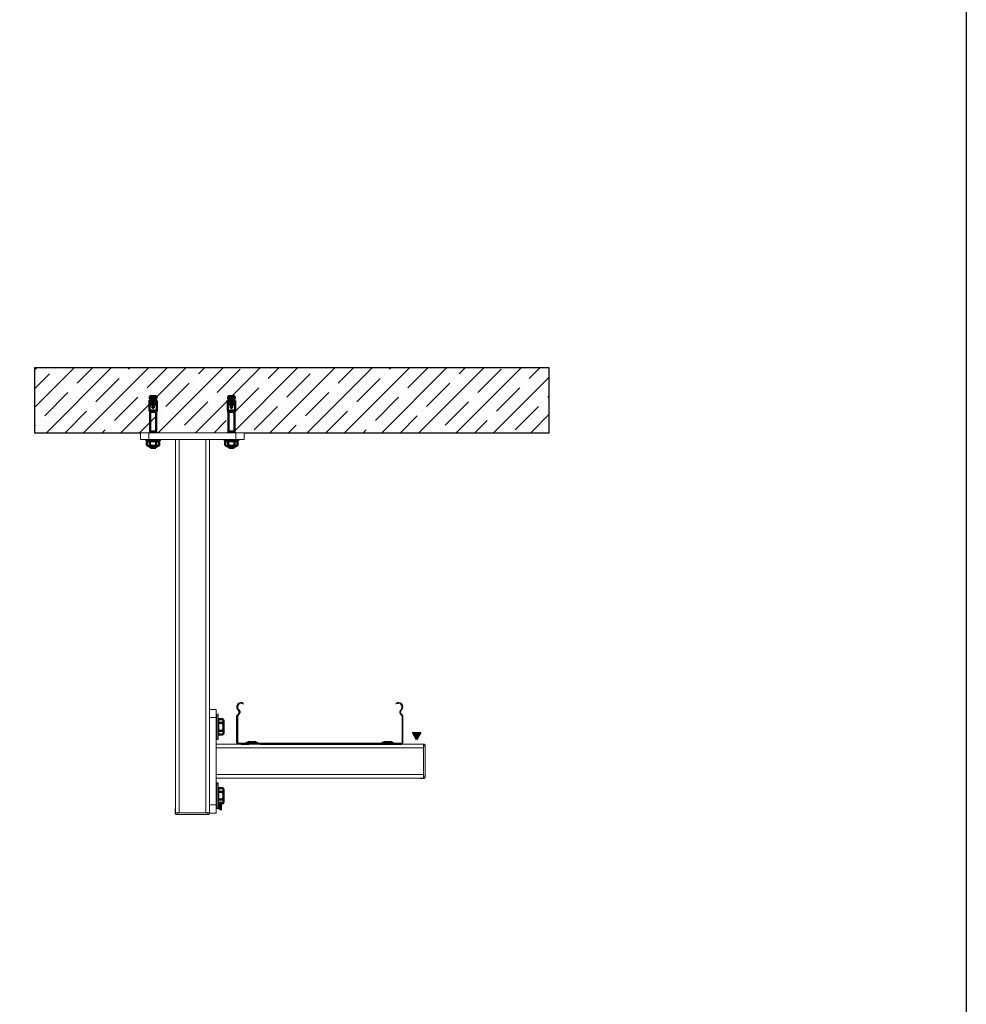
# Model space of a CAD drawing. Units: millimetres. Extents: x -14452 to 9175, y -6960 to 2881.
# Drawn here: x -9414 to -8274, y 340 to 1526 of the extents above; entities that cross this region are included whole.
import ezdxf

# ---------------------------------------------------------------- set-up
doc = ezdxf.new("R2010")
doc.units = ezdxf.units.MM
doc.set_wipeout_variables(frame=1)
for name, color, linetype, lineweight in [('AM_0', 7, 'Continuous', 50), ('AM_4', 3, 'Continuous', 25), ('AM_5', 3, 'Continuous', 25)]:
    doc.layers.add(name, color=color, linetype=linetype, lineweight=lineweight)

# ---------------------------------------------------------------- blocks, each defined once
blk = doc.blocks.new('*U299')
blk.add_wipeout([(458, -20.5), (8, -20.5), (8, -62.5), (0, -62.5), (0, 62.5), (8, 62.5), (8, 20.5), (458, 20.5)])
at = {"ltscale": 2}
h = blk.add_hatch(color=256, dxfattribs=at)
h.dxf.hatch_style = 1
h.paths.add_polyline_path([(454.7, 34.6), (449.7, 25.9), (444.7, 34.5)])
at = {"color": 0, "linetype": 'Continuous', "lineweight": 0, "extrusion": (7.11165e-17, 1, 2.22045e-16)}
for p, q in [((8, 62.5), (0, 62.5)), ((0, 52.5), (0, 62.5)), ((8, 62.5), (8, 52.5)), ((0, -52.5), (0, 52.5)), ((0, 52.5), (8, 52.5)), ((8, 52.5), (8, -52.5)), ((8, 20.5), (458, 20.5)), ((8, 16), (458, 16)), ((458, 20.5), (458, 16)), ((458, -16), (458, 16)), ((8, -16), (458, -16)), ((8, -20.5), (458, -20.5)), ((458, -16), (458, -20.5)), ((0, -62.5), (0, -52.5)), ((8, -52.5), (0, -52.5)), ((8, -52.5), (8, -62.5)), ((0, -62.5), (8, -62.5))]:
    blk.add_line(p, q, dxfattribs=at)
at = {"ltscale": 2}
blk.add_lwpolyline([(454.7, 34.6), (449.7, 25.9), (444.7, 34.5), (454.7, 34.6)], dxfattribs=at)
blk = doc.blocks.new('*U300')
blk.add_wipeout([(258, -20.5), (8, -20.5), (8, -62.5), (0, -62.5), (0, 62.5), (8, 62.5), (8, 20.5), (258, 20.5)])
at = {"ltscale": 2}
h = blk.add_hatch(color=256, dxfattribs=at)
h.dxf.hatch_style = 1
h.paths.add_polyline_path([(254.7, 34.6), (249.7, 25.9), (244.7, 34.5)])
at = {"color": 0, "linetype": 'Continuous', "lineweight": 0, "extrusion": (7.11165e-17, 1, 2.22045e-16)}
for p, q in [((8, 62.5), (0, 62.5)), ((0, 52.5), (0, 62.5)), ((8, 62.5), (8, 52.5)), ((0, -52.5), (0, 52.5)), ((0, 52.5), (8, 52.5)), ((8, 52.5), (8, -52.5)), ((8, 20.5), (258, 20.5)), ((8, 16), (258, 16)), ((258, 20.5), (258, 16)), ((258, -16), (258, 16)), ((8, -16), (258, -16)), ((8, -20.5), (258, -20.5)), ((258, -16), (258, -20.5)), ((0, -62.5), (0, -52.5)), ((8, -52.5), (0, -52.5)), ((8, -52.5), (8, -62.5)), ((0, -62.5), (8, -62.5))]:
    blk.add_line(p, q, dxfattribs=at)
at = {"ltscale": 2}
blk.add_lwpolyline([(254.7, 34.6), (249.7, 25.9), (244.7, 34.5), (254.7, 34.6)], dxfattribs=at)
blk = doc.blocks.new('6565456')
blk.add_wipeout([(-5, 0), (-9, 0), (-9, 2.5), (-3.7, 3.6), (-0.9, 3.6), (-0.9, 3.1), (0.8, 3.1), (0.8, 3.6), (3.7, 3.6), (9, 2.5), (9, 0), (5, 0), (4.8, 0), (4.7, 0), (4.6, -0.1), (4.5, -0.1), (4.4, -0.2), (4.3, -0.2), (4.2, -0.3), (4.2, -0.4), (4.1, -0.5), (4.1, -0.6), (4, -0.7), (4, -0.8), (4, -0.9), (4, -0.9), (4, -20), (3, -21), (-3, -21), (-4, -20), (-4, -1), (-4, -0.9), (-4, -0.8), (-4.1, -0.6), (-4.1, -0.5), (-4.2, -0.4), (-4.2, -0.3), (-4.3, -0.2), (-4.4, -0.2), (-4.5, -0.1), (-4.6, -0.1), (-4.7, 0), (-4.7, 0), (-4.9, 0)])
at = {"color": 0, "linetype": 'Continuous', "lineweight": 0, "extrusion": (1, -3.06162e-16, 2.22045e-16)}
for p, q in [((-6.3, 3.1), (-9, 2.5)), ((9, 2.5), (-9, 2.5)), ((-9, 2.5), (-9, 0)), ((9, 0), (-9, 0)), ((-3.7, 3.6), (-3.7, 3.6)), ((-0.9, 3.6), (-3.7, 3.6)), ((3.7, 3.6), (0.8, 3.6)), ((3.7, 3.6), (3.7, 3.6)), ((6.2, 3.1), (9, 2.5)), ((9, 2.5), (9, 0)), ((4, -1), (-4, -1)), ((-4, -1), (-4, -20)), ((4, -1), (4, -20)), ((-4, -20), (4, -20)), ((-3, -21), (-4, -20)), ((3, -21), (-3, -21)), ((3, -21), (4, -20))]:
    blk.add_line(p, q, dxfattribs=at)
at = {"color": 0, "linetype": 'Continuous', "lineweight": 0, "extrusion": (2.22045e-16, -6.79816e-32, -1)}
for centre, start, end in [((5, -1), 90, 180), ((-5, -1), 0, 90)]:
    blk.add_arc(centre, 1, start, end, dxfattribs=at)
at = {"color": 0, "linetype": 'Continuous', "lineweight": 0}
for points, weights in [([(-3.7, 3.6), (-4.7, 3.4), (-6.3, 3.1)], [1, 1.05543431694, 1.04195525869]), ([(-6.3, 3.1), (-4.7, 3.4), (-3.7, 3.6)], [1.04174112965, 1.0543483577, 1]), ([(-6.3, 3.1), (-6.3, 3.1), (-6.3, 3.1)], [1.18685428985, 1.19396367113, 1.19396367113]), ([(-0.9, 3.1), (-0.9, 3.4), (-0.9, 3.6)], [1.04156487489, 1.05583691075, 1]), ([(-0.9, 3.1), (0, 3.1), (0.8, 3.1)], [1.20183094429, 1.21497524786, 1.20309319566]), ([(0.8, 3.1), (0, 3.1), (-0.9, 3.1)], [1.18428847368, 1.19536311818, 1.18311131775]), ([(0.8, 3.6), (0.8, 3.4), (0.8, 3.1)], [1, 1.05526124801, 1.04145967148]), ([(3.7, 3.6), (4.7, 3.4), (6.2, 3.1)], [1, 1.05280387246, 1.04240360726]), ([(6.2, 3.1), (4.6, 3.4), (3.7, 3.6)], [1.04265384533, 1.05388746431, 1]), ([(6.2, 3.1), (6.2, 3.1), (6.2, 3.1)], [1.20412784119, 1.20412784119, 1.19674894868])]:
    blk.add_rational_spline(points, weights, degree=2, dxfattribs=at)
blk = doc.blocks.new('*U53')
blk.add_wipeout([(-15, 1.3), (15, 1.3), (15, -1.2), (-15, -1.2)])
at = {"ltscale": 2}
blk.add_lwpolyline([(-15, -1.2), (15, -1.2), (15, 1.3), (-15, 1.3)], close=True, dxfattribs=at)
blk = doc.blocks.new('*U301')
blk.add_wipeout([(-3.8, -43.9), (-3.9, -43.9), (-3.9, -43.9), (-4, -43.9), (-4, -43.9), (-4, -43.8), (-4, -43.7), (-4, -43.7), (-4, -41.3), (-2.7, -38.7), (-4.4, -38.7), (-4.6, -38), (-4.4, -38), (-4.4, -26.7), (-4.6, -26.3), (-4, -26.3), (-4, -25.2), (-3.6, -25.2), (-3.6, -1.6), (-4, 0.1), (-4, 16.3), (-3.2, 17.1), (-3.2, 18.3), (3.2, 18.3), (3.2, 17.1), (4, 16.3), (4, 0), (3.6, -1.6), (3.6, -25.2), (4, -25.2), (4, -26.3), (4.6, -26.3), (4.4, -26.7), (4.4, -38), (4.6, -38.1), (4.4, -38.7), (2.7, -38.7), (4, -41.3), (4, -43.7), (4, -43.8), (4, -43.8), (4, -43.9), (3.9, -43.9), (3.8, -43.9), (3.8, -43.9)])
at = {"ltscale": 2}
blk.add_line((4, 16.3), (-4, 16.3), dxfattribs=at)
at = {"layer": 'AM_0'}
for p, q in [((-3.2, 17.1), (-4, 16.3)), ((-4, 6), (-4, 16.3)), ((3.2, 18.3), (-3.2, 18.3)), ((-3.2, 18.3), (-3.2, 17.1)), ((3.2, 17.1), (-3.2, 17.1)), ((3.2, 17.1), (3.2, 18.3)), ((4, 16.3), (3.2, 17.1)), ((4, 6), (4, 16.3)), ((-4, 6), (-4, 0)), ((4, 0), (4, 6)), ((-4, 0), (-3.6, -1.6)), ((4, 0), (-4, 0)), ((-3.6, -1.6), (-3.6, -25.2)), ((3.6, -1.6), (-3.6, -1.6)), ((3.6, -1.6), (4, 0)), ((3.6, -25.2), (3.6, -1.6)), ((4.6, -26.3), (-4.6, -26.3)), ((-4.6, -26.3), (-4.4, -26.7)), ((-4.4, -26.7), (-4.4, -38)), ((4.4, -26.7), (-4.4, -26.7)), ((4, -25.2), (-4, -25.2)), ((-4, -25.2), (-4, -26.3)), ((-0.4, -31.9), (-0.4, -38.7)), ((0.4, -38.7), (0.4, -31.9)), ((4, -26.3), (4, -25.2)), ((4.4, -26.7), (4.6, -26.3)), ((4.4, -38), (4.4, -26.7)), ((-0.4, -38), (-4.6, -38)), ((-4.6, -38), (-4.4, -38.7)), ((-0.4, -38.7), (-4.4, -38.7)), ((-2.7, -38.7), (-4, -41.3)), ((-4, -41.3), (-4, -43.7)), ((4, -41.3), (-4, -41.3)), ((3.8, -43.9), (-3.8, -43.9)), ((0.4, -38), (-0.4, -38)), ((4.6, -38), (0.4, -38)), ((4.4, -38.7), (0.4, -38.7)), ((4, -41.3), (2.7, -38.7)), ((4, -43.7), (4, -41.3)), ((4.4, -38.7), (4.6, -38))]:
    blk.add_line(p, q, dxfattribs=at)
for points in [[(-3.1, -33.5), (-3.2, -33.5), (-3.3, -33.5), (-3.4, -33.6), (-3.5, -33.7), (-3.6, -33.8), (-3.6, -33.9), (-3.7, -34), (-3.7, -34.2), (-3.7, -34.4), (-3.7, -34.5), (-3.7, -34.7), (-3.7, -34.9), (-3.7, -35), (-3.6, -35.1), (-3.5, -35.3), (-3.5, -35.4), (-3.4, -35.4), (-3.2, -35.5), (-3.1, -35.5), (-3.1, -35.5)], [(-2.3, -34.5), (-2.3, -34.3), (-2.4, -34.2), (-2.4, -34), (-2.5, -33.9), (-2.6, -33.8), (-2.7, -33.7), (-2.8, -33.6), (-2.9, -33.5), (-3.1, -33.5), (-3.1, -33.5)], [(-3.1, -35.5), (-3, -35.5), (-2.9, -35.5), (-2.8, -35.4), (-2.7, -35.3), (-2.6, -35.2), (-2.5, -35.1), (-2.4, -34.9), (-2.4, -34.8), (-2.3, -34.6), (-2.3, -34.5)], [(0.4, -31.9), (0.5, -31.8), (0.7, -31.7), (0.8, -31.6), (0.9, -31.4), (1, -31.3), (1, -31.1), (1, -30.9), (1, -30.8), (0.9, -30.6), (0.9, -30.5), (0.8, -30.3), (0.7, -30.2), (0.5, -30.1), (0.4, -30), (0.2, -30), (0, -30), (-0.1, -30), (-0.3, -30), (-0.4, -30.1), (-0.6, -30.1), (-0.7, -30.2), (-0.8, -30.4), (-0.9, -30.5), (-1, -30.7), (-1, -30.8), (-1, -31), (-1, -31.2), (-0.9, -31.3), (-0.9, -31.5), (-0.8, -31.6), (-0.6, -31.7), (-0.5, -31.8), (-0.4, -31.9)], [(3.1, -33.5), (3, -33.5), (2.9, -33.5), (2.8, -33.6), (2.7, -33.7), (2.6, -33.8), (2.5, -33.9), (2.4, -34), (2.4, -34.2), (2.3, -34.4), (2.3, -34.5), (2.3, -34.7), (2.4, -34.9), (2.4, -35), (2.5, -35.1), (2.6, -35.3), (2.7, -35.4), (2.8, -35.4), (3, -35.5), (3.1, -35.5), (3.1, -35.5)], [(3.7, -34.5), (3.7, -34.3), (3.7, -34.2), (3.7, -34), (3.6, -33.9), (3.6, -33.8), (3.5, -33.7), (3.4, -33.6), (3.3, -33.5), (3.2, -33.5), (3.1, -33.5)], [(3.1, -35.5), (3.2, -35.5), (3.3, -35.5), (3.4, -35.4), (3.5, -35.3), (3.6, -35.2), (3.6, -35.1), (3.7, -34.9), (3.7, -34.8), (3.7, -34.6), (3.7, -34.5)]]:
    blk.add_lwpolyline(points, dxfattribs=at)
for centre, start, end in [((-3.8, -43.7), 180, 270), ((3.8, -43.7), 270, 0)]:
    blk.add_arc(centre, 0.16, start, end, dxfattribs=at)
at = {"layer": 'AM_4'}
blk.add_line((4, -43.7), (-4, -43.7), dxfattribs=at)
at = {"layer": 'AM_5'}
for p, q in [((-3.2, 16.3), (-3.2, 6)), ((3.2, 16.3), (3.2, 6)), ((-3.2, 6), (-3.2, 0)), ((3.2, 6), (3.2, 0))]:
    blk.add_line(p, q, dxfattribs=at)
blk.add_wipeout([(8, 8), (-8, 8), (-8, 9.6), (-5.9, 9.6), (-7.5, 10.6), (-7.5, 15.1), (-5.9, 16.1), (5.8, 16.1), (7.5, 15.1), (7.5, 10.6), (5.8, 9.6), (8, 9.6)])
at = {"layer": 'AM_0'}
for p, q in [((-5.9, 16.1), (-7.5, 15.1)), ((-7.5, 15.1), (-7.5, 10.6)), ((-5.9, 16.1), (5.8, 16.1)), ((-3.8, 15.1), (-3.8, 10.6)), ((3.8, 15.1), (3.8, 10.6)), ((7.5, 15.1), (5.8, 16.1)), ((7.5, 15.1), (7.5, 10.6)), ((-8, 9.6), (8, 9.6)), ((-8, 9.6), (-8, 8)), ((-8, 8), (8, 8)), ((-7.5, 10.6), (-5.9, 9.6)), ((5.8, 9.6), (7.5, 10.6)), ((8, 8), (8, 9.6))]:
    blk.add_line(p, q, dxfattribs=at)
for points in [[(-7.5, 15.1), (-7.2, 15.3), (-6.9, 15.5), (-6.5, 15.6), (-6.2, 15.7), (-5.8, 15.7), (-5.5, 15.7), (-5.2, 15.7), (-4.9, 15.6), (-4.6, 15.5), (-4.3, 15.4), (-4, 15.3), (-3.8, 15.1)], [(-3.8, 15.1), (-3.1, 15.3), (-2.4, 15.5), (-1.7, 15.6), (-1, 15.7), (-0.4, 15.7), (0.2, 15.7), (0.9, 15.7), (1.5, 15.6), (2.1, 15.5), (2.8, 15.4), (3.3, 15.3), (3.8, 15.1)], [(3.8, 15.1), (4.1, 15.3), (4.4, 15.5), (4.7, 15.6), (5.1, 15.7), (5.4, 15.7), (5.8, 15.7), (6.1, 15.7), (6.3, 15.6), (6.6, 15.5), (6.9, 15.4), (7.2, 15.3), (7.5, 15.1)], [(-3.8, 10.6), (-4.1, 10.4), (-4.4, 10.2), (-4.7, 10.1), (-5.1, 10), (-5.4, 10), (-5.8, 10), (-6.1, 10), (-6.3, 10.1), (-6.6, 10.2), (-6.9, 10.3), (-7.2, 10.4), (-7.5, 10.6)], [(3.8, 10.6), (3.3, 10.4), (2.8, 10.3), (2.2, 10.2), (1.5, 10.1), (0.9, 10), (0.3, 10), (-0.4, 10), (-1, 10), (-1.7, 10.1), (-2.4, 10.2), (-3.1, 10.4), (-3.8, 10.6)], [(7.5, 10.6), (7.2, 10.4), (6.9, 10.2), (6.5, 10.1), (6.2, 10), (5.8, 10), (5.5, 10), (5.2, 10), (4.9, 10.1), (4.6, 10.2), (4.3, 10.3), (4, 10.4), (3.8, 10.6)]]:
    blk.add_lwpolyline(points, dxfattribs=at)
blk = doc.blocks.new('A$C60CA2E1F')
at = {"color": 0, "linetype": 'Continuous', "lineweight": 0}
for p, q in [((-28.5, 18.3), (-28.5, 17.6)), ((-28.5, 17.6), (-26.5, 17.6)), ((-28.5, 17.6), (-28.5, -18.4)), ((-26.5, 17.6), (-26.5, 20.3)), ((-26.5, -18.4), (-26.5, 17.6)), ((-24.1, 17.3), (-26.5, 17.3)), ((-24.1, 14.3), (-26.5, 14.3)), ((-24.1, 20.3), (-23.5, 20.3)), ((-24.1, 14.8), (-24.1, 20.3)), ((-24.1, 14.8), (-23.5, 14.8)), ((-24.1, 14.8), (-24.1, 6.3)), ((-23.5, 14.8), (-23.5, 20.3)), ((-20.1, 17.3), (-23.5, 17.3)), ((-23.5, 14.8), (-23.5, 6.3)), ((-20.1, 14.3), (-23.5, 14.3)), ((-20.1, 20.3), (-19.5, 20.3)), ((-20.1, 14.8), (-20.1, 20.3)), ((-20.1, 14.8), (-19.5, 14.8)), ((-20.1, 14.8), (-20.1, 6.3)), ((-19.5, 14.8), (-19.5, 20.3)), ((-16.5, 17.3), (-19.5, 17.3)), ((-19.5, 14.8), (-19.5, 6.3)), ((-16.5, 14.3), (-19.5, 14.3)), ((-16.5, 14.3), (-16.5, 17.3)), ((-16.5, 14.3), (-16.5, -11.2)), ((-24.1, 6.3), (-23.5, 6.3)), ((-24.1, 3.8), (-24.1, 6.3)), ((-24.1, 3.8), (-23.5, 3.8)), ((-23.5, 3.8), (-23.5, 6.3)), ((-20.1, 6.3), (-19.5, 6.3)), ((-20.1, 3.8), (-20.1, 6.3)), ((-20.1, 3.8), (-19.5, 3.8)), ((-19.5, 3.8), (-19.5, 6.3)), ((-24.1, -11.2), (-26.5, -11.2)), ((-24.1, -4.7), (-23.5, -4.7)), ((-24.1, -7.2), (-24.1, -4.7)), ((-24.1, -7.2), (-23.5, -7.2)), ((-24.1, -7.2), (-24.1, -11.2)), ((-24.1, -11.2), (-23.5, -11.2)), ((-24.1, -16.7), (-24.1, -11.2)), ((-23.5, -7.2), (-23.5, -4.7)), ((-23.5, -7.2), (-23.5, -11.2)), ((-20.1, -11.2), (-23.5, -11.2)), ((-23.5, -16.7), (-23.5, -11.2)), ((-20.1, -4.7), (-19.5, -4.7)), ((-20.1, -7.2), (-20.1, -4.7)), ((-20.1, -7.2), (-19.5, -7.2)), ((-20.1, -7.2), (-20.1, -11.2)), ((-20.1, -11.2), (-19.5, -11.2)), ((-20.1, -16.7), (-20.1, -11.2)), ((-19.5, -7.2), (-19.5, -4.7)), ((-19.5, -7.2), (-19.5, -11.2)), ((-16.5, -11.2), (-19.5, -11.2)), ((-19.5, -16.7), (-19.5, -11.2)), ((-16.5, -14.2), (-16.5, -11.2)), ((-26.5, -18.4), (-28.5, -18.4)), ((-28.5, -18.4), (-28.5, -19.2)), ((-24.1, -14.2), (-26.5, -14.2)), ((-26.5, -21.2), (-26.5, -18.4)), ((-26.5, -21.2), (-22.5, -21.2)), ((-24.1, -16.7), (-23.5, -16.7)), ((-20.1, -14.2), (-23.5, -14.2)), ((-20.1, -16.7), (-19.5, -16.7)), ((-16.5, -14.2), (-19.5, -14.2)), ((-16.5, -15.2), (-16.5, -14.2))]:
    blk.add_line(p, q, dxfattribs=at)
blk.add_arc((-22.5, -15.2), 6, 270, 360, dxfattribs=at)
for points, knots in [([(-28.5, 18.3), (-28.5, 18.5), (-28.5, 18.6), (-28.4, 18.9), (-28.4, 19.1), (-28.2, 19.4), (-28, 19.6), (-27.7, 20), (-27.5, 20.1), (-27.1, 20.2), (-27, 20.2), (-26.9, 20.3), (-26.8, 20.3), (-26.7, 20.3), (-26.7, 20.3), (-26.6, 20.3), (-26.6, 20.3), (-26.5, 20.3)], [0, 0, 0, 0, 0.000512478, 0.000512478, 0.001024957, 0.001024957, 0.002049914, 0.002049914, 0.00307487, 0.00307487, 0.003587349, 0.003587349, 0.003843588, 0.003843588, 0.003971708, 0.003971708, 0.004099827, 0.004099827, 0.004099827, 0.004099827]), ([(-26.5, -21.2), (-26.6, -21.2), (-26.6, -21.2), (-26.7, -21.2), (-26.7, -21.2), (-26.8, -21.2), (-26.9, -21.2), (-27, -21.1), (-27.1, -21.1), (-27.5, -21), (-27.7, -20.9), (-28, -20.5), (-28.2, -20.3), (-28.4, -19.9), (-28.4, -19.8), (-28.5, -19.5), (-28.5, -19.4), (-28.5, -19.2)], [0, 0, 0, 0, 0.000129383, 0.000129383, 0.000258765, 0.000258765, 0.000517531, 0.000517531, 0.001035062, 0.001035062, 0.002070124, 0.002070124, 0.003105185, 0.003105185, 0.003622716, 0.003622716, 0.004140247, 0.004140247, 0.004140247, 0.004140247])]:
    blk.add_open_spline(points, degree=3, knots=knots, dxfattribs=at)

msp = doc.modelspace()

# ---------------------------------------------------------------- linework, layer by layer
at = {"ltscale": 5}
msp.add_lwpolyline([(-8960.2, 701.5), (-8960.7, 702.1)], dxfattribs=at)

# ---------------------------------------------------------------- block references
at = {"ltscale": 2, "xscale": -1, "rotation": 180}
for p in [(-9253.6, 1028.4), (-9159.2, 1028.4)]:
    msp.add_blockref('*U301', p, dxfattribs=at)
at = {"yscale": 0.7530453664011465, "zscale": 0.7530453664011465}
for p, xscale in [((-9134.5, 653.8), -0.7530453664011465), ((-8970.9, 653.8), 0.7530453664011465)]:
    msp.add_blockref('6565456', p, dxfattribs=dict(at, xscale=xscale))
at = {"xscale": -1}
msp.add_blockref('A$C60CA2E1F', (-8954.2, 633), dxfattribs=at)
at = {"xscale": -1, "rotation": 270}
msp.add_blockref('A$C60CA2E1F', (-9205.8, 596.9), dxfattribs=at)

# ---------------------------------------------------------------- next in the draw order: hatches: boundary and pattern name
at = {"ltscale": 5}
h = msp.add_hatch(dxfattribs=at)
h.set_pattern_fill('ANSI35', color=256, scale=5)
h.set_pattern_definition([(45, (1465.02, -1100.85), (-22.45064, 22.45064), []), (45, (1487.47, -1100.85), (-22.45064, 22.45064), [39.6875, -7.9375, 0, -7.9375])])
h.paths.add_polyline_path([(-8776.3, 1028.4), (-8776.3, 1106.6), (-9396.7, 1106.6), (-9396.7, 1028.4)])

# ---------------------------------------------------------------- next in the draw order: linework, layer by layer
msp.add_lwpolyline([(-10950.7, 2384), (-8273.6, 2384), (-8273.6, -6947.3), (-10950.7, -6947.3)], close=True, dxfattribs=at)
at = {"ltscale": 100}
msp.add_lwpolyline([(-8776.3, 1028.4), (-8776.3, 1106.6), (-9396.7, 1106.6), (-9396.7, 1028.4)], close=True, dxfattribs=at)

# ---------------------------------------------------------------- next in the draw order: block references
at = {"rotation": 270}
msp.add_blockref('*U299', (-9206.2, 1028.4), dxfattribs=at)

# ---------------------------------------------------------------- next in the draw order: linework, layer by layer
at = {"ltscale": 5}
msp.add_lwpolyline([(-9145.2, 701.5), (-9144.8, 702.1)], dxfattribs=at)

# ---------------------------------------------------------------- next in the draw order: block references
msp.add_blockref('*U300', (-9185.7, 632.6))

# ---------------------------------------------------------------- next in the draw order: linework, layer by layer
at = {"color": 0, "linetype": 'ByBlock', "lineweight": -2}
for p, q in [((-9150.4, 693.4), (-9151.7, 695)), ((-9151.1, 695.4), (-9149.9, 693.8)), ((-8954.3, 695.4), (-8955.5, 693.8)), ((-8955, 693.4), (-8953.8, 695)), ((-9152.7, 654.6), (-9152.7, 686.7)), ((-9152, 686.7), (-9152, 654.6)), ((-8953.4, 686.7), (-8953.4, 654.6)), ((-8952.7, 654.6), (-8952.7, 686.7)), ((-8954.2, 653.8), (-9151.2, 653.8)), ((-9124.2, 653.1), (-8954.2, 653.1))]:
    msp.add_line(p, q, dxfattribs=at)
at = {"ltscale": 2}
for p, q in [((-9147.4, 653), (-9138.3, 653)), ((-8958, 653), (-8967.1, 653))]:
    msp.add_line(p, q, dxfattribs=at)
at = {"color": 0, "linetype": 'ByBlock', "lineweight": -2}
for points in [[(-9152.7, 686.7, -0.276331), (-9151.4, 688.9, 0.463909), (-9150.4, 693.4)], [(-9149.9, 693.8, -0.463909), (-9151.1, 688.3, 0.276331), (-9152, 686.7)], [(-8955.5, 693.8, 0.463909), (-8954.4, 688.3, -0.276331), (-8953.4, 686.7)], [(-8952.7, 686.7, 0.276331), (-8954, 688.9, -0.463909), (-8955, 693.4)]]:
    msp.add_lwpolyline(points, format="xyb", dxfattribs=at)
for centre, radius, start, end in [((-9147.7, 698.1), 5, 53.8743, 217.7596), ((-9147.7, 698.1), 4.3, 53.8743, 217.7596), ((-8957.7, 698.1), 5, 322.2404, 126.1257), ((-8957.7, 698.1), 4.3, 322.2404, 126.1257), ((-9151.2, 654.6), 1.5, 180, 270), ((-9151.2, 654.6), 0.8, 180, 270), ((-8954.2, 654.6), 0.8, 270, 0), ((-8954.2, 654.6), 1.5, 270, 0)]:
    msp.add_arc(centre, radius, start, end, dxfattribs=at)
at = {"layer": 'AM_0'}
for p, q in [((-9175.2, 666.6), (-9175.2, 681.5)), ((-9175, 681.5), (-9175.2, 681.5)), ((-9175, 683.3), (-9175, 664.8)), ((-9169.5, 683.3), (-9175, 683.3)), ((-9169.5, 678.7), (-9175, 678.7)), ((-9168.8, 682.1), (-9169.5, 683.3)), ((-9168.8, 666.1), (-9168.8, 682.1)), ((-9175.2, 666.6), (-9175, 666.6)), ((-9169.5, 669.4), (-9175, 669.4)), ((-9169.5, 664.8), (-9175, 664.8)), ((-9169.5, 664.8), (-9168.8, 666.1)), ((-9175.2, 583.6), (-9175.2, 598.5)), ((-9175, 598.5), (-9175.2, 598.5)), ((-9175, 600.3), (-9175, 581.8)), ((-9169.5, 600.3), (-9175, 600.3)), ((-9169.5, 595.7), (-9175, 595.7)), ((-9168.8, 599.1), (-9169.5, 600.3)), ((-9168.8, 583.1), (-9168.8, 599.1)), ((-9175.2, 583.6), (-9175, 583.6)), ((-9169.5, 586.4), (-9175, 586.4)), ((-9169.5, 581.8), (-9175, 581.8)), ((-9169.5, 581.8), (-9168.8, 583.1))]:
    msp.add_line(p, q, dxfattribs=at)
for points in [[(-9168.8, 681), (-9168.8, 681.1), (-9168.8, 681.5), (-9168.9, 681.9), (-9169, 682.2), (-9169.2, 682.6), (-9169.3, 682.9), (-9169.5, 683.3)], [(-9169.5, 678.7), (-9169.3, 679), (-9169.1, 679.4), (-9169, 679.8), (-9168.9, 680.2), (-9168.8, 680.6), (-9168.8, 681)], [(-9168.8, 674.1), (-9168.8, 674.7), (-9168.9, 675.3), (-9169, 676.1), (-9169.1, 677), (-9169.3, 677.8), (-9169.5, 678.7)], [(-9169.5, 669.4), (-9169.4, 670), (-9169.2, 670.6), (-9169, 671.4), (-9168.9, 672.3), (-9168.8, 673.2), (-9168.8, 674.1)], [(-9168.8, 667.1), (-9168.8, 667.3), (-9168.8, 667.7), (-9168.9, 668), (-9169, 668.4), (-9169.2, 668.7), (-9169.3, 669.1), (-9169.5, 669.4)], [(-9169.5, 664.8), (-9169.3, 665.2), (-9169.1, 665.6), (-9169, 665.9), (-9168.9, 666.3), (-9168.8, 666.7), (-9168.8, 667.1)], [(-9168.8, 598), (-9168.8, 598.1), (-9168.8, 598.5), (-9168.9, 598.9), (-9169, 599.2), (-9169.2, 599.6), (-9169.3, 599.9), (-9169.5, 600.3)], [(-9169.5, 595.7), (-9169.3, 596), (-9169.1, 596.4), (-9169, 596.8), (-9168.9, 597.2), (-9168.8, 597.6), (-9168.8, 598)], [(-9168.8, 591.1), (-9168.8, 591.7), (-9168.9, 592.3), (-9169, 593.1), (-9169.1, 594), (-9169.3, 594.8), (-9169.5, 595.7)], [(-9169.5, 586.4), (-9169.4, 587), (-9169.2, 587.6), (-9169, 588.4), (-9168.9, 589.3), (-9168.8, 590.2), (-9168.8, 591.1)], [(-9168.8, 584.1), (-9168.8, 584.3), (-9168.8, 584.7), (-9168.9, 585), (-9169, 585.4), (-9169.2, 585.7), (-9169.3, 586.1), (-9169.5, 586.4)], [(-9169.5, 581.8), (-9169.3, 582.2), (-9169.1, 582.6), (-9169, 582.9), (-9168.9, 583.3), (-9168.8, 583.7), (-9168.8, 584.1)]]:
    msp.add_lwpolyline(points, dxfattribs=at)

# ---------------------------------------------------------------- next in the draw order: block references
at = {"rotation": 269.9999999999999}
for p in [(-9176.5, 674.1), (-9176.5, 591.1)]:
    msp.add_blockref('*U53', p, dxfattribs=at)

doc.saveas('drawing.dxf')
